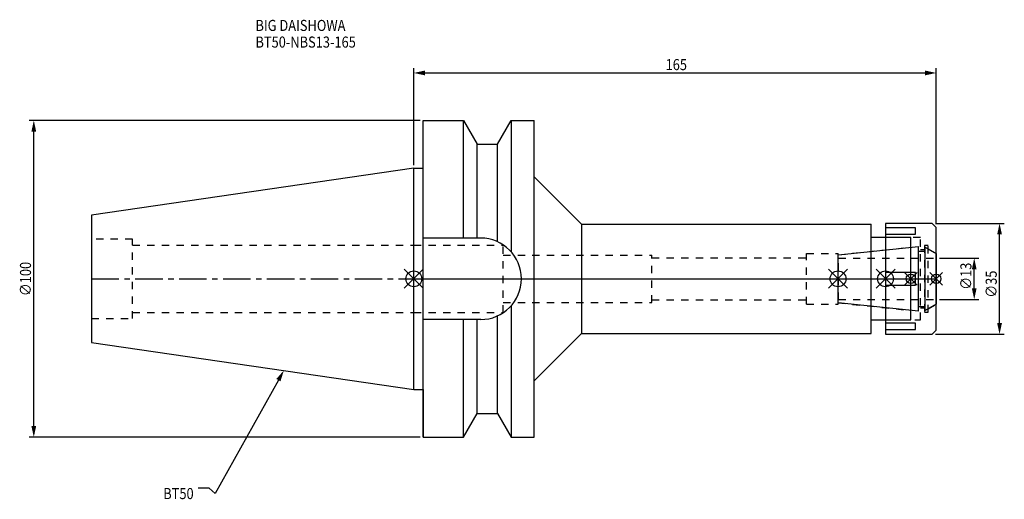
# Model space of a CAD drawing. Extents: x -124 to 186, y -70 to 82.
import ezdxf

# ---------------------------------------------------------------- set-up
doc = ezdxf.new("R2010")
doc.units = 0
doc.header["$LTSCALE"] = 23.1
doc.header["$PDMODE"] = 3
doc.header["$PDSIZE"] = 8
doc.linetypes.add('CENTER', pattern=[0.6, 0.375, -0.075, 0.075, -0.075])
doc.linetypes.add('DASHED', pattern=[0.2, 0.1, -0.1])
doc.layers.get('0').update_dxf_attribs({"linetype": 'CONTINUOUS'})
doc.layers.get('DEFPOINTS').update_dxf_attribs({"linetype": 'CONTINUOUS'})
for name, color, linetype in [('1', 4, 'CONTINUOUS'), ('2', 7, 'CONTINUOUS'), ('3', 1, 'DASHED'), ('4', 2, 'CENTER'), ('6', 5, 'CONTINUOUS'), ('NOCUT', 7, 'CONTINUOUS'), ('SK1', 4, 'CONTINUOUS'), ('SK3', 1, 'DASHED'), ('SK4', 2, 'CENTER')]:
    doc.layers.add(name, color=color, linetype=linetype)
doc.styles.get("Standard").update_dxf_attribs({"font": 'txt', "width": 0.85})
doc.dimstyles.get("Standard").update_dxf_attribs({"dimtxt": 3.5, "dimasz": 3.5, "dimexe": 1.5, "dimexo": 1, "dimtad": 1, "dimblk": '_FILLED', "dimblk1": '_FILLED', "dimblk2": '_FILLED', "dimcen": 0.09, "dimazin": 3, "dimtol": 1, "dimtp": 0.01, "dimtm": 0.01, "dimtfac": 1, "dimtofl": 0, "dimtmove": 0, "dimatfit": 3})

# ---------------------------------------------------------------- blocks, each defined once
blk = doc.blocks.new('_FILLED')
at = {"color": 0, "linetype": 'BYBLOCK'}
blk.add_solid([(0, 0), (-1, 0.214), (-1, -0.214)], dxfattribs=at)
blk = doc.blocks.new('*U13')
at = {"layer": '2', "color": 0, "width": 0.85}
blk.add_text('165', height=3.5, dxfattribs=at).set_placement((79.53, 65.88))
blk = doc.blocks.new('*D1')
at = {"layer": '2', "color": 0}
for p, q in [((0, 35.925), (0, 66.5)), ((165, 17.25), (165, 66.5)), ((3.5, 65), (161.5, 65))]:
    blk.add_line(p, q, dxfattribs=at)
at = {"layer": 'DEFPOINTS', "color": 0}
for p in [(165, 65), (0, 34.925), (165, 16.25)]:
    blk.add_point(p, dxfattribs=at)
blk.add_blockref('*U13', (0, 0))
at = {"layer": '2', "color": 0, "xscale": 3.5, "yscale": 3.5, "zscale": 3.5, "rotation": 180}
blk.add_blockref('_FILLED', (0, 65), dxfattribs=at)
at = {"layer": '2', "color": 0, "xscale": 3.5, "yscale": 3.5, "zscale": 3.5}
blk.add_blockref('_FILLED', (165, 65), dxfattribs=at)
blk = doc.blocks.new('*U12')
at = {"layer": '2', "color": 0, "width": 0.85}
blk.add_text('∅100', height=3.5, rotation=90, dxfattribs=at).set_placement((-120.875, -5.4625))
blk = doc.blocks.new('*D2')
at = {"layer": '2', "color": 0}
for p, q in [((2, 50), (-121.5, 50)), ((-120, -46.5), (-120, 46.5)), ((2, -50), (-121.5, -50))]:
    blk.add_line(p, q, dxfattribs=at)
at = {"layer": 'DEFPOINTS', "color": 0}
for p in [(-120, 50), (3, 50), (3, -50)]:
    blk.add_point(p, dxfattribs=at)
blk.add_blockref('*U12', (0, 0))
at = {"layer": '2', "color": 0, "xscale": 3.5, "yscale": 3.5, "zscale": 3.5}
for p, rotation in [((-120, 50), 90), ((-120, -50), 270)]:
    blk.add_blockref('_FILLED', p, dxfattribs=dict(at, rotation=rotation))
blk = doc.blocks.new('*U11')
at = {"layer": '2', "color": 0, "width": 0.85}
blk.add_text('∅13', height=3.5, rotation=90, dxfattribs=at).set_placement((176.12, -3.47))
blk = doc.blocks.new('*D3')
at = {"layer": '2', "color": 0}
for p, q in [((166, 6.5), (178.5, 6.5)), ((177, -3), (177, 3)), ((166, -6.5), (178.5, -6.5))]:
    blk.add_line(p, q, dxfattribs=at)
at = {"layer": 'DEFPOINTS', "color": 0}
for p in [(165, 6.5), (177, 6.5), (165, -6.5)]:
    blk.add_point(p, dxfattribs=at)
blk.add_blockref('*U11', (0, 0))
at = {"layer": '2', "color": 0, "xscale": 3.5, "yscale": 3.5, "zscale": 3.5}
for p, rotation in [((177, 6.5), 90), ((177, -6.5), 270)]:
    blk.add_blockref('_FILLED', p, dxfattribs=dict(at, rotation=rotation))
blk = doc.blocks.new('*U10')
at = {"layer": '2', "color": 0, "width": 0.85}
blk.add_text('∅35', height=3.5, rotation=90, dxfattribs=at).set_placement((184.12, -5.97))
blk = doc.blocks.new('*D4')
at = {"layer": '2', "color": 0}
for p, q in [((164.75, 17.5), (186.5, 17.5)), ((185, -14), (185, 14)), ((164.75, -17.5), (186.5, -17.5))]:
    blk.add_line(p, q, dxfattribs=at)
at = {"layer": 'DEFPOINTS', "color": 0}
for p in [(163.75, 17.5), (185, 17.5), (163.75, -17.5)]:
    blk.add_point(p, dxfattribs=at)
blk.add_blockref('*U10', (0, 0))
at = {"layer": '2', "color": 0, "xscale": 3.5, "yscale": 3.5, "zscale": 3.5}
for p, rotation in [((185, 17.5), 90), ((185, -17.5), 270)]:
    blk.add_blockref('_FILLED', p, dxfattribs=dict(at, rotation=rotation))
blk = doc.blocks.new('*U7')
at = {"layer": '6', "width": 0.85}
for s, p in [('BIG DAISHOWA', (-50, 78.25)), ('BT50-NBS13-165', (-50, 73))]:
    blk.add_text(s, height=3.5, dxfattribs=at).set_placement(p)
blk = doc.blocks.new('*U8')
at = {"layer": '6'}
blk.add_lwpolyline([(-42.74, -32), (-62.71, -67.81), (-64.58, -66.06), (-68.08, -66.06)], dxfattribs=at)
at = {"layer": '6', "xscale": 3.5, "yscale": 3.5, "zscale": 3.5, "rotation": 60.85882336878761}
blk.add_blockref('_FILLED', (-41.04, -28.94), dxfattribs=at)
blk = doc.blocks.new('*U9')
at = {"layer": '6', "width": 0.85}
blk.add_text('BT50', height=3.5, dxfattribs=at).set_placement((-79.12, -69.56))

msp = doc.modelspace()

# ---------------------------------------------------------------- linework, layer by layer
for p, q in [((3, 3), (-3, -3)), ((-3, 3), (3, -3)), ((131, -3), (137, 3)), ((137, -3), (131, 3)), ((146, -3), (152, 3)), ((152, -3), (146, 3)), ((159, 2), (155, -2)), ((159, -2), (155, 2)), ((163, -2), (167, 2)), ((167, -2), (163, 2))]:
    msp.add_line(p, q)
for centre, radius in [((0, 0), 2.5), ((134, 0), 2.5), ((149, 0), 2.5), ((157, 0), 1.5), ((165, 0), 1.5)]:
    msp.add_circle(centre, radius)
at = {"layer": '1'}
for p, q in [((3, -50), (3, 50)), ((3, 50), (15.663, 50)), ((15.663, 12.85), (15.663, 50)), ((15.663, 50), (19.993, 42.5)), ((26.407, 42.5), (30.737, 50)), ((30.737, 50), (30.737, 8.556)), ((30.737, 50), (38, 50)), ((38, -50), (38, 50)), ((19.993, 12.85), (19.993, 42.5)), ((19.993, 42.5), (26.407, 42.5)), ((26.407, 11.725), (26.407, 42.5)), ((0, 34.925), (3, 34.925)), ((38, 32.25), (53, 17.25)), ((53, 17.25), (53, -17.25)), ((53, 17.25), (144.5, 17.25)), ((144.5, -17.25), (144.5, 17.25)), ((163.75, 17.5), (149, 17.5)), ((149, 17.5), (149, -17.5)), ((158.5, 16.056), (149, 16.056)), ((158.5, 14.056), (158.5, 16.056)), ((165, 16.25), (163.75, 17.5)), ((165, -16.25), (165, 16.25)), ((21.15, 12.85), (3, 12.85)), ((157, 13), (144.5, 13)), ((149, 14.056), (158.5, 14.056)), ((157, -13), (157, 13)), ((158.5, 2), (149, 2)), ((158.5, -2), (158.5, 2)), ((149, -2), (158.5, -2)), ((30.737, -8.556), (30.737, -50)), ((26.407, -42.5), (26.407, -11.725)), ((21.15, -12.85), (3, -12.85)), ((15.663, -50), (15.663, -12.85)), ((19.993, -42.5), (19.993, -12.85)), ((144.5, -13), (157, -13)), ((158.5, -14.056), (149, -14.056)), ((158.5, -16.056), (158.5, -14.056)), ((38, -32.25), (53, -17.25)), ((53, -17.25), (144.5, -17.25)), ((149, -16.056), (158.5, -16.056)), ((149, -17.5), (163.75, -17.5)), ((163.75, -17.5), (165, -16.25)), ((0, -34.925), (3, -34.925)), ((15.663, -50), (19.993, -42.5)), ((19.993, -42.5), (26.407, -42.5)), ((26.407, -42.5), (30.737, -50)), ((3, -50), (15.663, -50)), ((30.737, -50), (38, -50))]:
    msp.add_line(p, q, dxfattribs=at)
msp.add_arc((21.15, 0), 12.85, 270, 90, dxfattribs=at)
at = {"layer": '3'}
for p, q in [((160, 13), (149, 13)), ((160, -13), (160, 13)), ((0, 10.6), (28.2, 10.6)), ((28.2, -10.6), (28.2, 10.6)), ((134, 7.583), (157, 10)), ((162.5, 10.5), (161.3, 10.5)), ((161.3, 10.5), (161.3, -10.5)), ((162.5, -10.5), (162.5, 10.5)), ((162.5, 9.443), (165, 8)), ((28.2, 7.5), (75.2, 7.5)), ((75.2, -7.5), (75.2, 7.5)), ((75.2, 6.65), (124, 6.65)), ((124, 8), (134, 8)), ((124, -8), (124, 8)), ((134, -8), (134, 8)), ((160, 9.25), (161.3, 9.25)), ((28.2, -7.5), (75.2, -7.5)), ((75.2, -6.65), (124, -6.65)), ((124, -8), (134, -8)), ((134, -7.583), (157, -10)), ((161.3, -9.25), (160, -9.25)), ((162.5, -9.443), (165, -8)), ((0, -10.6), (28.2, -10.6)), ((161.3, -10.5), (162.5, -10.5)), ((149, -13), (160, -13))]:
    msp.add_line(p, q, dxfattribs=at)
at = {"layer": '4'}
msp.add_line((0, 0), (165, 0), dxfattribs=at)
at = {"layer": 'NOCUT'}
for p, q in [((0, -34.925), (0, 0)), ((0, 0), (165, 0)), ((134, -7.583), (134, 0)), ((149, 0), (149, -17.5)), ((157, -13), (157, 0)), ((165, -16.25), (165, 0)), ((159.379, -10.25), (134, -7.583)), ((159.379, -8.75), (161.5, -8.75)), ((159.379, -10.25), (159.379, -8.75)), ((165, -8), (161.5, -10.021)), ((161.5, -10.021), (161.5, -8.75)), ((144.5, -13), (157, -13)), ((144.5, -17.25), (144.5, -13)), ((38, -32.25), (53, -17.25)), ((53, -17.25), (144.5, -17.25)), ((149, -17.5), (163.75, -17.5)), ((163.75, -17.5), (165, -16.25)), ((38, -50), (38, -32.25)), ((0, -34.925), (3, -34.925)), ((3, -34.925), (3, -50)), ((15.663, -50), (19.993, -42.5)), ((19.993, -42.5), (26.407, -42.5)), ((26.407, -42.5), (30.737, -50)), ((3, -50), (15.663, -50)), ((30.737, -50), (38, -50))]:
    msp.add_line(p, q, dxfattribs=at)
at = {"layer": 'SK1'}
for p, q in [((0, 34.925), (-101.8, 20.079)), ((0, -34.925), (0, 34.925)), ((-101.8, 20.079), (-101.8, -20.079)), ((134, 7.583), (159.379, 10.25)), ((159.379, -10.25), (159.379, 10.25)), ((161.5, 10.021), (165, 8)), ((161.5, -10.021), (161.5, 10.021)), ((134, -7.583), (134, 7.583)), ((159.379, 8.75), (161.5, 8.75)), ((165, 8), (165, -8)), ((159.379, -10.25), (134, -7.583)), ((159.379, -8.75), (161.5, -8.75)), ((165, -8), (161.5, -10.021)), ((-101.8, -20.079), (0, -34.925))]:
    msp.add_line(p, q, dxfattribs=at)
at = {"layer": 'SK3'}
for p, q in [((-88.8, 12.5), (-101.8, 12.5)), ((-88.8, -12.5), (-88.8, 12.5)), ((-88.8, 10.6), (0, 10.6)), ((134.1, 6.6), (134, 6.6)), ((134.1, -6.6), (134.1, 6.6)), ((134.1, 6.5), (165, 6.5)), ((134, -6.6), (134.1, -6.6)), ((134.1, -6.5), (165, -6.5)), ((-88.8, -10.6), (0, -10.6)), ((-101.8, -12.5), (-88.8, -12.5))]:
    msp.add_line(p, q, dxfattribs=at)
at = {"layer": 'SK4'}
for p, q in [((-101.8, 0), (0, 0)), ((134, 0), (165, 0))]:
    msp.add_line(p, q, dxfattribs=at)

# ---------------------------------------------------------------- block references
for name in ['*U7', '*U8', '*U9']:
    msp.add_blockref(name, (0, 0))

# ---------------------------------------------------------------- dimensions: what is measured, and where the dimension line sits
at = {"layer": '2'}
dim = msp.add_linear_dim(base=(165, 65), p1=(0, 34.925), p2=(165, 16.25), dimstyle='Standard', dxfattribs=at)
dim.commit()
dim.dimension.update_dxf_attribs({"geometry": '*D1', "text_midpoint": (83, 65), "dimtype": 128})
for base, p1, p2, picture, middle in [((-120, 50), (3, -50), (3, 50), '*D2', (-120, -1)), ((185, 17.5), (163.75, -17.5), (163.75, 17.5), '*D4', (185, -2)), ((177, 6.5), (165, -6.5), (165, 6.5), '*D3', (177, 0))]:
    dim = msp.add_linear_dim(base=base, p1=p1, p2=p2, angle=90, text='%%c<>', dimstyle='Standard', dxfattribs=at)
    dim.commit()
    dim.dimension.update_dxf_attribs({"geometry": picture, "text_midpoint": middle, "dimtype": 128})

doc.saveas('drawing.dxf')
